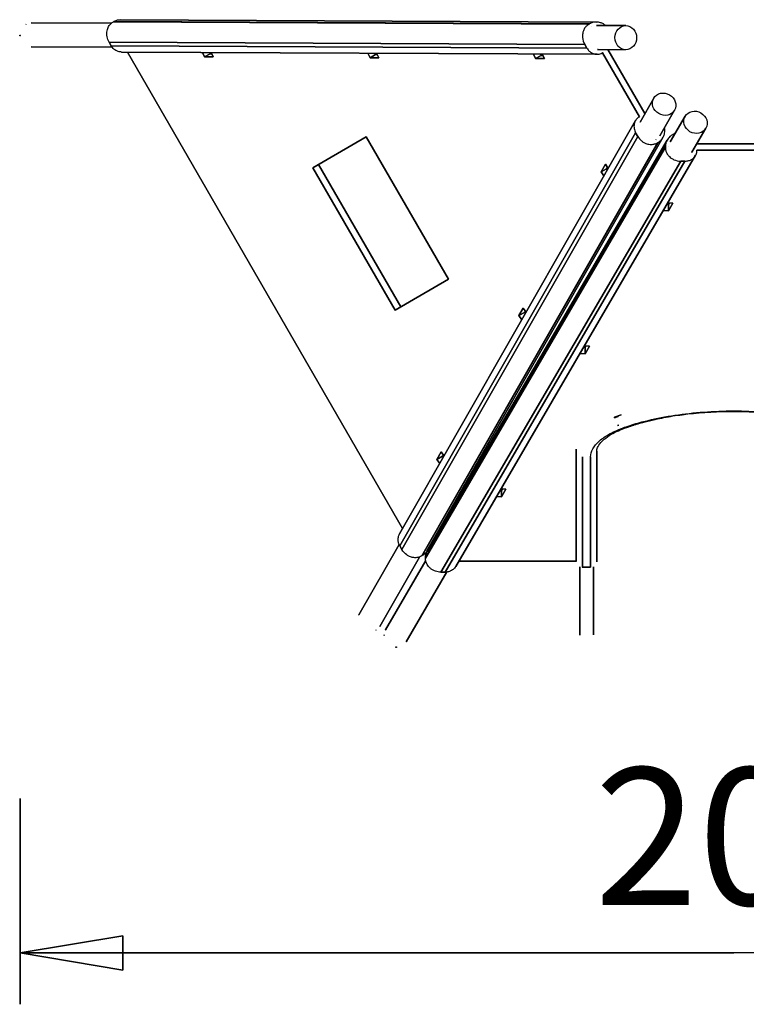
# Model space of a CAD drawing. Units: inches. Extents: x 91 to 118.4, y 123.2 to 173.1.
# Drawn here: x 91.7 to 102.3, y 123.2 to 137.6 of the extents above; entities that cross this region are included whole.
import ezdxf

# ---------------------------------------------------------------- set-up
doc = ezdxf.new("R2010")
doc.units = ezdxf.units.IN
doc.header["$MEASUREMENT"] = 0
doc.layers.add('Ebene 1', color=7, linetype='Continuous')

# ---------------------------------------------------------------- blocks, each defined once
blk = doc.blocks.new('block 2')
at = {"layer": 'Ebene 1', "true_color": 0x662382}
h = blk.add_hatch(color=197, dxfattribs=at)
edge = h.paths.add_edge_path()
edge.add_spline(control_points=[(91.754, 137.33), (91.754, 137.333), (91.752, 137.335), (91.749, 137.335), (91.746, 137.335), (91.744, 137.333), (91.744, 137.33), (91.744, 137.327), (91.746, 137.325), (91.749, 137.325), (91.752, 137.325), (91.754, 137.327), (91.754, 137.33), (91.754, 137.33), (91.754, 137.33), (91.754, 137.33)], knot_values=[0, 0, 0, 0, 1, 1, 1, 2, 2, 2, 3, 3, 3, 4, 4, 4, 5, 5, 5, 5], degree=3, periodic=1)
h = blk.add_hatch(color=197, dxfattribs=at)
edge = h.paths.add_edge_path()
edge.add_spline(control_points=[(97.238, 128.418), (97.238, 128.421), (97.236, 128.423), (97.233, 128.423), (97.23, 128.423), (97.228, 128.421), (97.228, 128.418), (97.228, 128.415), (97.23, 128.413), (97.233, 128.413), (97.236, 128.413), (97.238, 128.415), (97.238, 128.418), (97.238, 128.418), (97.238, 128.418), (97.238, 128.418)], knot_values=[0, 0, 0, 0, 1, 1, 1, 2, 2, 2, 3, 3, 3, 4, 4, 4, 5, 5, 5, 5], degree=3, periodic=1)
at = {"layer": 'Ebene 1', "color": 179, "lineweight": 25, "true_color": 0x1c1c1b}
for points, knots in [([(91.839, 137.496), (91.839, 137.496), (91.833, 137.492), (91.833, 137.492), (91.833, 137.492), (91.839, 137.496), (91.839, 137.496)], [0, 0, 0, 0, 1, 1, 1, 2, 2, 2, 2]), ([(91.913, 137.516), (91.913, 137.516), (91.91, 137.516), (91.91, 137.516), (91.91, 137.516), (91.913, 137.516), (91.913, 137.516)], [0, 0, 0, 0, 1, 1, 1, 2, 2, 2, 2]), ([(93.081, 137.51), (93.081, 137.51), (91.913, 137.516), (91.913, 137.516), (91.913, 137.516), (93.081, 137.51), (93.081, 137.51)], [0, 0, 0, 0, 1, 1, 1, 2, 2, 2, 2]), ([(93.047, 137.235), (93.033, 137.259), (93.023, 137.286), (93.018, 137.313), (93.015, 137.327), (93.014, 137.342), (93.014, 137.357), (93.014, 137.372), (93.015, 137.386), (93.018, 137.401), (93.021, 137.412), (93.024, 137.422), (93.028, 137.432), (93.031, 137.443), (93.036, 137.452), (93.041, 137.462), (93.047, 137.471), (93.053, 137.479), (93.059, 137.487), (93.063, 137.493), (93.068, 137.498), (93.073, 137.502), (93.084, 137.514), (93.097, 137.523), (93.11, 137.531)], [0, 0, 0, 0, 1, 1, 1, 2, 2, 2, 3, 3, 3, 4, 4, 4, 5, 5, 5, 6, 6, 6, 7, 7, 7, 8, 8, 8, 8]), ([(93.11, 137.531), (93.11, 137.531), (93.119, 137.536), (93.119, 137.536), (93.119, 137.536), (93.11, 137.531), (93.11, 137.531)], [0, 0, 0, 0, 1, 1, 1, 2, 2, 2, 2]), ([(93.11, 137.531), (93.11, 137.531), (100.044, 137.498), (100.044, 137.498), (100.044, 137.498), (93.11, 137.531), (93.11, 137.531)], [0, 0, 0, 0, 1, 1, 1, 2, 2, 2, 2]), ([(93.119, 137.536), (93.129, 137.542), (93.141, 137.547), (93.153, 137.551), (93.159, 137.553), (93.166, 137.555), (93.172, 137.557), (93.179, 137.558), (93.186, 137.559), (93.192, 137.56), (93.2, 137.561), (93.207, 137.561), (93.214, 137.561)], [0, 0, 0, 0, 1, 1, 1, 2, 2, 2, 3, 3, 3, 4, 4, 4, 4]), ([(100.052, 137.502), (100.052, 137.502), (93.119, 137.536), (93.119, 137.536), (93.119, 137.536), (100.052, 137.502), (100.052, 137.502)], [0, 0, 0, 0, 1, 1, 1, 2, 2, 2, 2]), ([(100.148, 137.527), (100.148, 137.527), (93.212, 137.561), (93.212, 137.561), (93.212, 137.561), (100.148, 137.527), (100.148, 137.527)], [0, 0, 0, 0, 1, 1, 1, 2, 2, 2, 2]), ([(100.044, 137.498), (100.033, 137.492), (100.023, 137.484), (100.014, 137.476), (100.009, 137.471), (100.004, 137.467), (99.999, 137.462), (99.995, 137.457), (99.991, 137.451), (99.986, 137.446), (99.976, 137.432), (99.968, 137.416), (99.961, 137.399), (99.959, 137.392), (99.956, 137.385), (99.955, 137.378), (99.952, 137.367), (99.95, 137.357), (99.949, 137.345), (99.947, 137.331), (99.947, 137.316), (99.948, 137.301), (99.951, 137.266), (99.963, 137.232), (99.98, 137.201)], [0, 0, 0, 0, 1, 1, 1, 2, 2, 2, 3, 3, 3, 4, 4, 4, 5, 5, 5, 6, 6, 6, 7, 7, 7, 8, 8, 8, 8]), ([(100.052, 137.502), (100.052, 137.502), (100.044, 137.498), (100.044, 137.498), (100.044, 137.498), (100.052, 137.502), (100.052, 137.502)], [0, 0, 0, 0, 1, 1, 1, 2, 2, 2, 2]), ([(100.286, 137.475), (100.275, 137.484), (100.264, 137.492), (100.252, 137.499), (100.239, 137.506), (100.225, 137.512), (100.211, 137.517), (100.201, 137.52), (100.19, 137.523), (100.179, 137.525), (100.169, 137.527), (100.158, 137.527), (100.147, 137.527), (100.137, 137.527), (100.126, 137.527), (100.116, 137.525), (100.109, 137.524), (100.103, 137.523), (100.096, 137.521), (100.081, 137.517), (100.066, 137.51), (100.052, 137.502)], [0, 0, 0, 0, 1, 1, 1, 2, 2, 2, 3, 3, 3, 4, 4, 4, 5, 5, 5, 6, 6, 6, 7, 7, 7, 7]), ([(100.074, 137.456), (100.074, 137.456), (100.076, 137.457), (100.076, 137.457), (100.076, 137.457), (100.074, 137.456), (100.074, 137.456)], [0, 0, 0, 0, 1, 1, 1, 2, 2, 2, 2]), ([(100.579, 137.474), (100.579, 137.474), (100.15, 137.476), (100.15, 137.476), (100.15, 137.476), (100.579, 137.474), (100.579, 137.474)], [0, 0, 0, 0, 1, 1, 1, 2, 2, 2, 2]), ([(100.577, 137.124), (100.665, 137.124), (100.736, 137.202), (100.736, 137.298), (100.737, 137.395), (100.666, 137.473), (100.579, 137.474), (100.491, 137.474), (100.42, 137.396), (100.42, 137.3), (100.419, 137.203), (100.49, 137.125), (100.577, 137.124), (100.577, 137.124), (100.577, 137.124), (100.577, 137.124)], [0, 0, 0, 0, 1, 1, 1, 2, 2, 2, 3, 3, 3, 4, 4, 4, 5, 5, 5, 5]), ([(91.754, 137.33), (91.754, 137.333), (91.752, 137.335), (91.749, 137.335), (91.746, 137.335), (91.744, 137.333), (91.744, 137.33), (91.744, 137.327), (91.746, 137.325), (91.749, 137.325), (91.752, 137.325), (91.754, 137.327), (91.754, 137.33), (91.754, 137.33), (91.754, 137.33), (91.754, 137.33)], [0, 0, 0, 0, 1, 1, 1, 2, 2, 2, 3, 3, 3, 4, 4, 4, 5, 5, 5, 5]), ([(91.911, 137.166), (91.911, 137.166), (93.091, 137.16), (93.091, 137.16), (93.091, 137.16), (91.911, 137.166), (91.911, 137.166)], [0, 0, 0, 0, 1, 1, 1, 2, 2, 2, 2]), ([(93.077, 137.181), (93.077, 137.181), (93.047, 137.235), (93.047, 137.235), (93.047, 137.235), (93.077, 137.181), (93.077, 137.181)], [0, 0, 0, 0, 1, 1, 1, 2, 2, 2, 2]), ([(99.98, 137.201), (99.98, 137.201), (93.047, 137.235), (93.047, 137.235), (93.047, 137.235), (99.98, 137.201), (99.98, 137.201)], [0, 0, 0, 0, 1, 1, 1, 2, 2, 2, 2]), ([(93.077, 137.181), (93.077, 137.181), (100.011, 137.148), (100.011, 137.148), (100.011, 137.148), (93.077, 137.181), (93.077, 137.181)], [0, 0, 0, 0, 1, 1, 1, 2, 2, 2, 2]), ([(93.227, 137.09), (93.221, 137.09), (93.216, 137.091), (93.211, 137.091), (93.199, 137.092), (93.188, 137.095), (93.178, 137.098), (93.172, 137.1), (93.167, 137.102), (93.162, 137.105), (93.151, 137.109), (93.141, 137.115), (93.132, 137.122), (93.127, 137.125), (93.123, 137.128), (93.118, 137.132), (93.102, 137.146), (93.088, 137.163), (93.077, 137.181)], [0, 0, 0, 0, 1, 1, 1, 2, 2, 2, 3, 3, 3, 4, 4, 4, 5, 5, 5, 6, 6, 6, 6]), ([(99.98, 137.201), (99.98, 137.201), (100.011, 137.148), (100.011, 137.148), (100.011, 137.148), (99.98, 137.201), (99.98, 137.201)], [0, 0, 0, 0, 1, 1, 1, 2, 2, 2, 2]), ([(93.227, 137.09), (93.227, 137.09), (100.162, 137.057), (100.162, 137.057), (100.162, 137.057), (93.227, 137.09), (93.227, 137.09)], [0, 0, 0, 0, 1, 1, 1, 2, 2, 2, 2]), ([(93.317, 137.09), (93.317, 137.09), (97.326, 130.146), (97.326, 130.146), (97.326, 130.146), (93.317, 137.09), (93.317, 137.09)], [0, 0, 0, 0, 1, 1, 1, 2, 2, 2, 2]), ([(94.407, 137.085), (94.407, 137.085), (94.438, 137.018), (94.438, 137.018), (94.438, 137.018), (94.407, 137.085), (94.407, 137.085)], [0, 0, 0, 0, 1, 1, 1, 2, 2, 2, 2]), ([(94.519, 137.065), (94.519, 137.065), (94.438, 137.018), (94.438, 137.018), (94.438, 137.018), (94.519, 137.065), (94.519, 137.065)], [0, 0, 0, 0, 1, 1, 1, 2, 2, 2, 2]), ([(94.519, 137.065), (94.519, 137.065), (94.509, 137.084), (94.509, 137.084), (94.509, 137.084), (94.519, 137.065), (94.519, 137.065)], [0, 0, 0, 0, 1, 1, 1, 2, 2, 2, 2]), ([(94.543, 137.064), (94.543, 137.064), (94.519, 137.065), (94.519, 137.065), (94.519, 137.065), (94.543, 137.064), (94.543, 137.064)], [0, 0, 0, 0, 1, 1, 1, 2, 2, 2, 2]), ([(94.566, 137.018), (94.566, 137.018), (94.534, 137.084), (94.534, 137.084), (94.534, 137.084), (94.566, 137.018), (94.566, 137.018)], [0, 0, 0, 0, 1, 1, 1, 2, 2, 2, 2]), ([(96.852, 137.007), (96.852, 137.007), (96.82, 137.073), (96.82, 137.073), (96.82, 137.073), (96.852, 137.007), (96.852, 137.007)], [0, 0, 0, 0, 1, 1, 1, 2, 2, 2, 2]), ([(96.932, 137.053), (96.932, 137.053), (96.852, 137.007), (96.852, 137.007), (96.852, 137.007), (96.932, 137.053), (96.932, 137.053)], [0, 0, 0, 0, 1, 1, 1, 2, 2, 2, 2]), ([(96.922, 137.073), (96.922, 137.073), (96.932, 137.053), (96.932, 137.053), (96.932, 137.053), (96.922, 137.073), (96.922, 137.073)], [0, 0, 0, 0, 1, 1, 1, 2, 2, 2, 2]), ([(96.956, 137.053), (96.956, 137.053), (96.932, 137.053), (96.932, 137.053), (96.932, 137.053), (96.956, 137.053), (96.956, 137.053)], [0, 0, 0, 0, 1, 1, 1, 2, 2, 2, 2]), ([(96.979, 137.006), (96.979, 137.006), (96.947, 137.072), (96.947, 137.072), (96.947, 137.072), (96.979, 137.006), (96.979, 137.006)], [0, 0, 0, 0, 1, 1, 1, 2, 2, 2, 2]), ([(99.265, 136.995), (99.265, 136.995), (99.233, 137.061), (99.233, 137.061), (99.233, 137.061), (99.265, 136.995), (99.265, 136.995)], [0, 0, 0, 0, 1, 1, 1, 2, 2, 2, 2]), ([(99.345, 137.041), (99.345, 137.041), (99.265, 136.995), (99.265, 136.995), (99.265, 136.995), (99.345, 137.041), (99.345, 137.041)], [0, 0, 0, 0, 1, 1, 1, 2, 2, 2, 2]), ([(99.336, 137.061), (99.336, 137.061), (99.345, 137.041), (99.345, 137.041), (99.345, 137.041), (99.336, 137.061), (99.336, 137.061)], [0, 0, 0, 0, 1, 1, 1, 2, 2, 2, 2]), ([(99.345, 137.041), (99.345, 137.041), (99.369, 137.041), (99.369, 137.041), (99.369, 137.041), (99.345, 137.041), (99.345, 137.041)], [0, 0, 0, 0, 1, 1, 1, 2, 2, 2, 2]), ([(99.36, 137.061), (99.36, 137.061), (99.392, 136.994), (99.392, 136.994), (99.392, 136.994), (99.36, 137.061), (99.36, 137.061)], [0, 0, 0, 0, 1, 1, 1, 2, 2, 2, 2]), ([(100.011, 137.148), (100.016, 137.139), (100.022, 137.13), (100.029, 137.122), (100.04, 137.109), (100.052, 137.098), (100.065, 137.088), (100.07, 137.085), (100.075, 137.082), (100.08, 137.079), (100.09, 137.073), (100.1, 137.069), (100.111, 137.065), (100.117, 137.063), (100.122, 137.062), (100.128, 137.061), (100.139, 137.058), (100.15, 137.057), (100.161, 137.057), (100.166, 137.057), (100.172, 137.057), (100.177, 137.058), (100.197, 137.06), (100.217, 137.066), (100.234, 137.076)], [0, 0, 0, 0, 1, 1, 1, 2, 2, 2, 3, 3, 3, 4, 4, 4, 5, 5, 5, 6, 6, 6, 7, 7, 7, 8, 8, 8, 8]), ([(100.177, 137.126), (100.177, 137.126), (100.167, 137.126), (100.167, 137.126), (100.167, 137.126), (100.177, 137.126), (100.177, 137.126)], [0, 0, 0, 0, 1, 1, 1, 2, 2, 2, 2]), ([(100.177, 137.126), (100.177, 137.126), (100.577, 137.124), (100.577, 137.124), (100.577, 137.124), (100.177, 137.126), (100.177, 137.126)], [0, 0, 0, 0, 1, 1, 1, 2, 2, 2, 2]), ([(100.238, 137.079), (100.238, 137.079), (100.234, 137.076), (100.234, 137.076), (100.234, 137.076), (100.238, 137.079), (100.238, 137.079)], [0, 0, 0, 0, 1, 1, 1, 2, 2, 2, 2]), ([(100.777, 136.145), (100.777, 136.145), (100.238, 137.079), (100.238, 137.079), (100.238, 137.079), (100.777, 136.145), (100.777, 136.145)], [0, 0, 0, 0, 1, 1, 1, 2, 2, 2, 2]), ([(100.318, 137.125), (100.318, 137.125), (100.857, 136.192), (100.857, 136.192), (100.857, 136.192), (100.318, 137.125), (100.318, 137.125)], [0, 0, 0, 0, 1, 1, 1, 2, 2, 2, 2]), ([(100.319, 137.125), (100.319, 137.125), (100.318, 137.125), (100.318, 137.125), (100.318, 137.125), (100.319, 137.125), (100.319, 137.125)], [0, 0, 0, 0, 1, 1, 1, 2, 2, 2, 2]), ([(94.438, 137.018), (94.438, 137.018), (94.566, 137.018), (94.566, 137.018), (94.566, 137.018), (94.438, 137.018), (94.438, 137.018)], [0, 0, 0, 0, 1, 1, 1, 2, 2, 2, 2]), ([(96.852, 137.007), (96.852, 137.007), (96.979, 137.006), (96.979, 137.006), (96.979, 137.006), (96.852, 137.007), (96.852, 137.007)], [0, 0, 0, 0, 1, 1, 1, 2, 2, 2, 2]), ([(99.392, 136.994), (99.392, 136.994), (99.265, 136.995), (99.265, 136.995), (99.265, 136.995), (99.392, 136.994), (99.392, 136.994)], [0, 0, 0, 0, 1, 1, 1, 2, 2, 2, 2]), ([(101.29, 136.243), (101.333, 136.319), (101.3, 136.419), (101.216, 136.467), (101.132, 136.515), (101.029, 136.492), (100.986, 136.416), (100.943, 136.34), (100.975, 136.24), (101.059, 136.192), (101.143, 136.144), (101.246, 136.167), (101.29, 136.243), (101.29, 136.243), (101.29, 136.243), (101.29, 136.243)], [0, 0, 0, 0, 1, 1, 1, 2, 2, 2, 3, 3, 3, 4, 4, 4, 5, 5, 5, 5]), ([(100.986, 136.416), (100.986, 136.416), (100.787, 136.068), (100.787, 136.068), (100.787, 136.068), (100.986, 136.416), (100.986, 136.416)], [0, 0, 0, 0, 1, 1, 1, 2, 2, 2, 2]), ([(100.857, 136.192), (100.857, 136.192), (100.858, 136.192), (100.858, 136.192), (100.858, 136.192), (100.857, 136.192), (100.857, 136.192)], [0, 0, 0, 0, 1, 1, 1, 2, 2, 2, 2]), ([(101.077, 135.87), (101.077, 135.87), (101.29, 136.243), (101.29, 136.243), (101.29, 136.243), (101.077, 135.87), (101.077, 135.87)], [0, 0, 0, 0, 1, 1, 1, 2, 2, 2, 2]), ([(101.746, 135.978), (101.79, 136.053), (101.758, 136.154), (101.675, 136.202), (101.591, 136.251), (101.488, 136.229), (101.444, 136.154), (101.4, 136.078), (101.432, 135.978), (101.515, 135.929), (101.598, 135.88), (101.702, 135.902), (101.746, 135.978), (101.746, 135.978), (101.746, 135.978), (101.746, 135.978)], [0, 0, 0, 0, 1, 1, 1, 2, 2, 2, 3, 3, 3, 4, 4, 4, 5, 5, 5, 5]), ([(100.72, 136.09), (100.72, 136.09), (97.281, 130.067), (97.281, 130.067), (97.281, 130.067), (100.72, 136.09), (100.72, 136.09)], [0, 0, 0, 0, 1, 1, 1, 2, 2, 2, 2]), ([(100.773, 136.143), (100.764, 136.138), (100.756, 136.133), (100.749, 136.126), (100.737, 136.116), (100.727, 136.103), (100.719, 136.089), (100.717, 136.085), (100.714, 136.08), (100.712, 136.075), (100.707, 136.064), (100.704, 136.053), (100.702, 136.042), (100.7, 136.037), (100.7, 136.031), (100.699, 136.025), (100.698, 136.014), (100.698, 136.003), (100.699, 135.991), (100.699, 135.986), (100.7, 135.98), (100.701, 135.974), (100.705, 135.953), (100.713, 135.933), (100.723, 135.914)], [0, 0, 0, 0, 1, 1, 1, 2, 2, 2, 3, 3, 3, 4, 4, 4, 5, 5, 5, 6, 6, 6, 7, 7, 7, 8, 8, 8, 8]), ([(100.773, 136.143), (100.773, 136.143), (100.777, 136.145), (100.777, 136.145), (100.777, 136.145), (100.773, 136.143), (100.773, 136.143)], [0, 0, 0, 0, 1, 1, 1, 2, 2, 2, 2]), ([(101.444, 136.154), (101.444, 136.154), (101.227, 135.783), (101.227, 135.783), (101.227, 135.783), (101.444, 136.154), (101.444, 136.154)], [0, 0, 0, 0, 1, 1, 1, 2, 2, 2, 2]), ([(100.723, 135.914), (100.723, 135.914), (97.286, 129.892), (97.286, 129.892), (97.286, 129.892), (100.723, 135.914), (100.723, 135.914)], [0, 0, 0, 0, 1, 1, 1, 2, 2, 2, 2]), ([(100.723, 135.914), (100.723, 135.914), (100.754, 135.861), (100.754, 135.861), (100.754, 135.861), (100.723, 135.914), (100.723, 135.914)], [0, 0, 0, 0, 1, 1, 1, 2, 2, 2, 2]), ([(101.051, 135.772), (101.062, 135.779), (101.072, 135.786), (101.082, 135.795), (101.087, 135.799), (101.091, 135.804), (101.096, 135.809), (101.1, 135.814), (101.105, 135.819), (101.109, 135.825), (101.119, 135.839), (101.128, 135.855), (101.134, 135.871), (101.136, 135.878), (101.139, 135.885), (101.141, 135.892), (101.143, 135.903), (101.145, 135.914), (101.147, 135.925), (101.148, 135.939), (101.148, 135.954), (101.147, 135.969), (101.146, 135.976), (101.145, 135.982), (101.144, 135.989)], [0, 0, 0, 0, 1, 1, 1, 2, 2, 2, 3, 3, 3, 4, 4, 4, 5, 5, 5, 6, 6, 6, 7, 7, 7, 8, 8, 8, 8]), ([(101.296, 135.901), (101.283, 135.896), (101.27, 135.89), (101.258, 135.883), (101.246, 135.876), (101.233, 135.867), (101.223, 135.857), (101.214, 135.85), (101.207, 135.842), (101.2, 135.833), (101.193, 135.825), (101.187, 135.816), (101.181, 135.807), (101.176, 135.798), (101.172, 135.788), (101.168, 135.779), (101.165, 135.772), (101.163, 135.766), (101.162, 135.759), (101.158, 135.744), (101.156, 135.728), (101.156, 135.712)], [0, 0, 0, 0, 1, 1, 1, 2, 2, 2, 3, 3, 3, 4, 4, 4, 5, 5, 5, 6, 6, 6, 7, 7, 7, 7]), ([(101.544, 135.632), (101.544, 135.632), (101.746, 135.978), (101.746, 135.978), (101.746, 135.978), (101.544, 135.632), (101.544, 135.632)], [0, 0, 0, 0, 1, 1, 1, 2, 2, 2, 2]), ([(96.019, 135.404), (96.019, 135.404), (96.797, 135.854), (96.797, 135.854), (96.797, 135.854), (96.019, 135.404), (96.019, 135.404)], [0, 0, 0, 0, 1, 1, 1, 2, 2, 2, 2]), ([(96.797, 135.854), (96.797, 135.854), (97.995, 133.778), (97.995, 133.778), (97.995, 133.778), (96.797, 135.854), (96.797, 135.854)], [0, 0, 0, 0, 1, 1, 1, 2, 2, 2, 2]), ([(97.316, 129.839), (97.316, 129.839), (100.754, 135.861), (100.754, 135.861), (100.754, 135.861), (97.316, 129.839), (97.316, 129.839)], [0, 0, 0, 0, 1, 1, 1, 2, 2, 2, 2]), ([(101.043, 135.768), (101.043, 135.768), (97.605, 129.746), (97.605, 129.746), (97.605, 129.746), (101.043, 135.768), (101.043, 135.768)], [0, 0, 0, 0, 1, 1, 1, 2, 2, 2, 2]), ([(97.613, 129.751), (97.613, 129.751), (101.051, 135.772), (101.051, 135.772), (101.051, 135.772), (97.613, 129.751), (97.613, 129.751)], [0, 0, 0, 0, 1, 1, 1, 2, 2, 2, 2]), ([(97.681, 129.819), (97.681, 129.819), (101.12, 135.843), (101.12, 135.843), (101.12, 135.843), (97.681, 129.819), (97.681, 129.819)], [0, 0, 0, 0, 1, 1, 1, 2, 2, 2, 2]), ([(101.182, 135.807), (101.182, 135.807), (97.685, 129.817), (97.685, 129.817), (97.685, 129.817), (101.182, 135.807), (101.182, 135.807)], [0, 0, 0, 0, 1, 1, 1, 2, 2, 2, 2]), ([(100.754, 135.861), (100.768, 135.837), (100.786, 135.815), (100.807, 135.797), (100.819, 135.787), (100.831, 135.779), (100.843, 135.771), (100.856, 135.764), (100.87, 135.758), (100.884, 135.753), (100.894, 135.75), (100.905, 135.747), (100.916, 135.745), (100.927, 135.744), (100.937, 135.743), (100.948, 135.743), (100.959, 135.743), (100.969, 135.744), (100.979, 135.745), (100.986, 135.746), (100.993, 135.748), (100.999, 135.75), (101.014, 135.754), (101.029, 135.76), (101.043, 135.768)], [0, 0, 0, 0, 1, 1, 1, 2, 2, 2, 3, 3, 3, 4, 4, 4, 5, 5, 5, 6, 6, 6, 7, 7, 7, 8, 8, 8, 8]), ([(101.021, 135.814), (101.021, 135.814), (101.015, 135.811), (101.015, 135.811), (101.015, 135.811), (101.021, 135.814), (101.021, 135.814)], [0, 0, 0, 0, 1, 1, 1, 2, 2, 2, 2]), ([(101.051, 135.772), (101.051, 135.772), (101.043, 135.768), (101.043, 135.768), (101.043, 135.768), (101.051, 135.772), (101.051, 135.772)], [0, 0, 0, 0, 1, 1, 1, 2, 2, 2, 2]), ([(101.077, 135.87), (101.077, 135.87), (101.075, 135.868), (101.075, 135.868), (101.075, 135.868), (101.077, 135.87), (101.077, 135.87)], [0, 0, 0, 0, 1, 1, 1, 2, 2, 2, 2]), ([(101.616, 135.755), (101.616, 135.755), (101.616, 135.754), (101.616, 135.754), (101.616, 135.754), (101.616, 135.755), (101.616, 135.755)], [0, 0, 0, 0, 1, 1, 1, 2, 2, 2, 2]), ([(101.616, 135.754), (101.616, 135.754), (102.693, 135.754), (102.693, 135.754), (102.693, 135.754), (101.616, 135.754), (101.616, 135.754)], [0, 0, 0, 0, 1, 1, 1, 2, 2, 2, 2]), ([(101.156, 135.712), (101.156, 135.712), (97.66, 129.724), (97.66, 129.724), (97.66, 129.724), (101.156, 135.712), (101.156, 135.712)], [0, 0, 0, 0, 1, 1, 1, 2, 2, 2, 2]), ([(97.66, 129.715), (97.66, 129.715), (101.156, 135.703), (101.156, 135.703), (101.156, 135.703), (97.66, 129.715), (97.66, 129.715)], [0, 0, 0, 0, 1, 1, 1, 2, 2, 2, 2]), ([(101.156, 135.712), (101.156, 135.712), (101.156, 135.703), (101.156, 135.703), (101.156, 135.703), (101.156, 135.712), (101.156, 135.712)], [0, 0, 0, 0, 1, 1, 1, 2, 2, 2, 2]), ([(101.156, 135.703), (101.156, 135.69), (101.157, 135.678), (101.159, 135.665), (101.161, 135.659), (101.162, 135.652), (101.165, 135.646), (101.167, 135.639), (101.169, 135.633), (101.172, 135.627), (101.179, 135.611), (101.188, 135.596), (101.2, 135.582), (101.204, 135.576), (101.209, 135.571), (101.214, 135.565), (101.222, 135.558), (101.231, 135.55), (101.24, 135.544), (101.252, 135.535), (101.265, 135.528), (101.278, 135.521), (101.31, 135.507), (101.345, 135.499), (101.381, 135.499)], [0, 0, 0, 0, 1, 1, 1, 2, 2, 2, 3, 3, 3, 4, 4, 4, 5, 5, 5, 6, 6, 6, 7, 7, 7, 8, 8, 8, 8]), ([(101.207, 135.707), (101.207, 135.707), (101.207, 135.71), (101.207, 135.71), (101.207, 135.71), (101.207, 135.707), (101.207, 135.707)], [0, 0, 0, 0, 1, 1, 1, 2, 2, 2, 2]), ([(101.442, 135.499), (101.452, 135.499), (101.463, 135.5), (101.473, 135.502), (101.49, 135.504), (101.506, 135.509), (101.521, 135.516), (101.526, 135.519), (101.531, 135.521), (101.536, 135.524), (101.546, 135.53), (101.555, 135.537), (101.564, 135.544), (101.568, 135.548), (101.572, 135.552), (101.576, 135.556), (101.584, 135.565), (101.59, 135.574), (101.596, 135.583), (101.598, 135.588), (101.601, 135.593), (101.603, 135.598), (101.611, 135.616), (101.616, 135.636), (101.616, 135.657)], [0, 0, 0, 0, 1, 1, 1, 2, 2, 2, 3, 3, 3, 4, 4, 4, 5, 5, 5, 6, 6, 6, 7, 7, 7, 8, 8, 8, 8]), ([(101.544, 135.632), (101.544, 135.632), (101.539, 135.624), (101.539, 135.624), (101.539, 135.624), (101.544, 135.632), (101.544, 135.632)], [0, 0, 0, 0, 1, 1, 1, 2, 2, 2, 2]), ([(102.693, 135.661), (102.693, 135.661), (101.616, 135.661), (101.616, 135.661), (101.616, 135.661), (102.693, 135.661), (102.693, 135.661)], [0, 0, 0, 0, 1, 1, 1, 2, 2, 2, 2]), ([(101.616, 135.661), (101.616, 135.661), (101.616, 135.657), (101.616, 135.657), (101.616, 135.657), (101.616, 135.661), (101.616, 135.661)], [0, 0, 0, 0, 1, 1, 1, 2, 2, 2, 2]), ([(96.099, 135.451), (96.099, 135.451), (97.298, 133.375), (97.298, 133.375), (97.298, 133.375), (96.099, 135.451), (96.099, 135.451)], [0, 0, 0, 0, 1, 1, 1, 2, 2, 2, 2]), ([(101.381, 135.499), (101.381, 135.499), (97.885, 129.511), (97.885, 129.511), (97.885, 129.511), (101.381, 135.499), (101.381, 135.499)], [0, 0, 0, 0, 1, 1, 1, 2, 2, 2, 2]), ([(97.946, 129.511), (97.946, 129.511), (101.442, 135.499), (101.442, 135.499), (101.442, 135.499), (97.946, 129.511), (97.946, 129.511)], [0, 0, 0, 0, 1, 1, 1, 2, 2, 2, 2]), ([(98.1, 129.595), (98.1, 129.595), (101.596, 135.585), (101.596, 135.585), (101.596, 135.585), (98.1, 129.595), (98.1, 129.595)], [0, 0, 0, 0, 1, 1, 1, 2, 2, 2, 2]), ([(100.218, 135.344), (100.218, 135.344), (100.281, 135.454), (100.281, 135.454), (100.281, 135.454), (100.218, 135.344), (100.218, 135.344)], [0, 0, 0, 0, 1, 1, 1, 2, 2, 2, 2]), ([(100.281, 135.454), (100.281, 135.454), (100.322, 135.394), (100.322, 135.394), (100.322, 135.394), (100.281, 135.454), (100.281, 135.454)], [0, 0, 0, 0, 1, 1, 1, 2, 2, 2, 2]), ([(101.381, 135.499), (101.381, 135.499), (101.442, 135.499), (101.442, 135.499), (101.442, 135.499), (101.381, 135.499), (101.381, 135.499)], [0, 0, 0, 0, 1, 1, 1, 2, 2, 2, 2]), ([(97.217, 133.329), (97.217, 133.329), (96.019, 135.404), (96.019, 135.404), (96.019, 135.404), (97.217, 133.329), (97.217, 133.329)], [0, 0, 0, 0, 1, 1, 1, 2, 2, 2, 2]), ([(100.298, 135.39), (100.298, 135.39), (100.218, 135.344), (100.218, 135.344), (100.218, 135.344), (100.298, 135.39), (100.298, 135.39)], [0, 0, 0, 0, 1, 1, 1, 2, 2, 2, 2]), ([(100.26, 135.284), (100.26, 135.284), (100.218, 135.344), (100.218, 135.344), (100.218, 135.344), (100.26, 135.284), (100.26, 135.284)], [0, 0, 0, 0, 1, 1, 1, 2, 2, 2, 2]), ([(100.31, 135.412), (100.31, 135.412), (100.298, 135.39), (100.298, 135.39), (100.298, 135.39), (100.31, 135.412), (100.31, 135.412)], [0, 0, 0, 0, 1, 1, 1, 2, 2, 2, 2]), ([(100.298, 135.39), (100.298, 135.39), (100.31, 135.373), (100.31, 135.373), (100.31, 135.373), (100.298, 135.39), (100.298, 135.39)], [0, 0, 0, 0, 1, 1, 1, 2, 2, 2, 2]), ([(101.18, 134.871), (101.18, 134.871), (101.201, 134.869), (101.201, 134.869), (101.201, 134.869), (101.18, 134.871), (101.18, 134.871)], [0, 0, 0, 0, 1, 1, 1, 2, 2, 2, 2]), ([(101.192, 134.892), (101.192, 134.892), (101.265, 134.886), (101.265, 134.886), (101.265, 134.886), (101.192, 134.892), (101.192, 134.892)], [0, 0, 0, 0, 1, 1, 1, 2, 2, 2, 2]), ([(101.201, 134.869), (101.201, 134.869), (101.214, 134.89), (101.214, 134.89), (101.214, 134.89), (101.201, 134.869), (101.201, 134.869)], [0, 0, 0, 0, 1, 1, 1, 2, 2, 2, 2]), ([(101.265, 134.886), (101.265, 134.886), (101.201, 134.776), (101.201, 134.776), (101.201, 134.776), (101.265, 134.886), (101.265, 134.886)], [0, 0, 0, 0, 1, 1, 1, 2, 2, 2, 2]), ([(101.201, 134.776), (101.201, 134.776), (101.128, 134.782), (101.128, 134.782), (101.128, 134.782), (101.201, 134.776), (101.201, 134.776)], [0, 0, 0, 0, 1, 1, 1, 2, 2, 2, 2]), ([(101.201, 134.869), (101.201, 134.869), (101.201, 134.776), (101.201, 134.776), (101.201, 134.776), (101.201, 134.869), (101.201, 134.869)], [0, 0, 0, 0, 1, 1, 1, 2, 2, 2, 2]), ([(97.995, 133.778), (97.995, 133.778), (97.217, 133.329), (97.217, 133.329), (97.217, 133.329), (97.995, 133.778), (97.995, 133.778)], [0, 0, 0, 0, 1, 1, 1, 2, 2, 2, 2]), ([(99.021, 133.249), (99.021, 133.249), (99.084, 133.359), (99.084, 133.359), (99.084, 133.359), (99.021, 133.249), (99.021, 133.249)], [0, 0, 0, 0, 1, 1, 1, 2, 2, 2, 2]), ([(99.101, 133.295), (99.101, 133.295), (99.021, 133.249), (99.021, 133.249), (99.021, 133.249), (99.101, 133.295), (99.101, 133.295)], [0, 0, 0, 0, 1, 1, 1, 2, 2, 2, 2]), ([(99.084, 133.359), (99.084, 133.359), (99.126, 133.298), (99.126, 133.298), (99.126, 133.298), (99.084, 133.359), (99.084, 133.359)], [0, 0, 0, 0, 1, 1, 1, 2, 2, 2, 2]), ([(99.114, 133.316), (99.114, 133.316), (99.101, 133.295), (99.101, 133.295), (99.101, 133.295), (99.114, 133.316), (99.114, 133.316)], [0, 0, 0, 0, 1, 1, 1, 2, 2, 2, 2]), ([(99.101, 133.295), (99.101, 133.295), (99.114, 133.277), (99.114, 133.277), (99.114, 133.277), (99.101, 133.295), (99.101, 133.295)], [0, 0, 0, 0, 1, 1, 1, 2, 2, 2, 2]), ([(99.063, 133.188), (99.063, 133.188), (99.021, 133.249), (99.021, 133.249), (99.021, 133.249), (99.063, 133.188), (99.063, 133.188)], [0, 0, 0, 0, 1, 1, 1, 2, 2, 2, 2]), ([(99.963, 132.787), (99.963, 132.787), (99.985, 132.785), (99.985, 132.785), (99.985, 132.785), (99.963, 132.787), (99.963, 132.787)], [0, 0, 0, 0, 1, 1, 1, 2, 2, 2, 2]), ([(100.049, 132.802), (100.049, 132.802), (99.976, 132.808), (99.976, 132.808), (99.976, 132.808), (100.049, 132.802), (100.049, 132.802)], [0, 0, 0, 0, 1, 1, 1, 2, 2, 2, 2]), ([(99.997, 132.806), (99.997, 132.806), (99.985, 132.785), (99.985, 132.785), (99.985, 132.785), (99.997, 132.806), (99.997, 132.806)], [0, 0, 0, 0, 1, 1, 1, 2, 2, 2, 2]), ([(99.985, 132.692), (99.985, 132.692), (100.049, 132.802), (100.049, 132.802), (100.049, 132.802), (99.985, 132.692), (99.985, 132.692)], [0, 0, 0, 0, 1, 1, 1, 2, 2, 2, 2]), ([(99.985, 132.785), (99.985, 132.785), (99.985, 132.692), (99.985, 132.692), (99.985, 132.692), (99.985, 132.785), (99.985, 132.785)], [0, 0, 0, 0, 1, 1, 1, 2, 2, 2, 2]), ([(99.985, 132.692), (99.985, 132.692), (99.911, 132.698), (99.911, 132.698), (99.911, 132.698), (99.985, 132.692), (99.985, 132.692)], [0, 0, 0, 0, 1, 1, 1, 2, 2, 2, 2]), ([(100.56, 131.621), (100.666, 131.659), (100.782, 131.693), (100.905, 131.722), (101.029, 131.752), (101.16, 131.777), (101.296, 131.798), (101.432, 131.818), (101.573, 131.834), (101.717, 131.844), (101.861, 131.854), (102.008, 131.86), (102.154, 131.86), (102.301, 131.86), (102.448, 131.854), (102.592, 131.844), (102.736, 131.834), (102.877, 131.818), (103.013, 131.798), (103.149, 131.777), (103.28, 131.752), (103.404, 131.722), (103.527, 131.693), (103.643, 131.659), (103.749, 131.621)], [0, 0, 0, 0, 1, 1, 1, 2, 2, 2, 3, 3, 3, 4, 4, 4, 5, 5, 5, 6, 6, 6, 7, 7, 7, 8, 8, 8, 8]), ([(100.415, 131.77), (100.415, 131.77), (100.512, 131.803), (100.512, 131.803), (100.512, 131.803), (100.415, 131.77), (100.415, 131.77)], [0, 0, 0, 0, 1, 1, 1, 2, 2, 2, 2]), ([(100.415, 131.761), (100.415, 131.761), (100.466, 131.779), (100.466, 131.779), (100.466, 131.779), (100.415, 131.761), (100.415, 131.761)], [0, 0, 0, 0, 1, 1, 1, 2, 2, 2, 2]), ([(100.415, 131.761), (100.415, 131.761), (100.415, 131.77), (100.415, 131.77), (100.415, 131.77), (100.415, 131.761), (100.415, 131.761)], [0, 0, 0, 0, 1, 1, 1, 2, 2, 2, 2]), ([(100.415, 131.761), (100.415, 131.761), (100.415, 131.757), (100.415, 131.757), (100.415, 131.757), (100.415, 131.761), (100.415, 131.761)], [0, 0, 0, 0, 1, 1, 1, 2, 2, 2, 2]), ([(100.59, 131.619), (100.59, 131.619), (100.59, 131.619), (100.59, 131.62), (100.59, 131.62), (100.59, 131.62), (100.59, 131.62), (100.591, 131.62), (100.591, 131.62), (100.591, 131.62), (100.591, 131.62), (100.591, 131.62), (100.591, 131.62), (100.591, 131.62), (100.591, 131.62), (100.591, 131.62), (100.592, 131.62), (100.592, 131.62), (100.592, 131.62), (100.592, 131.62), (100.592, 131.62), (100.592, 131.62), (100.593, 131.62), (100.594, 131.621), (100.594, 131.621), (100.595, 131.621), (100.595, 131.621), (100.596, 131.621), (100.596, 131.621), (100.596, 131.622), (100.597, 131.622), (100.597, 131.622), (100.598, 131.622), (100.599, 131.623), (100.601, 131.623), (100.603, 131.624), (100.605, 131.625), (100.605, 131.625), (100.606, 131.625), (100.607, 131.625), (100.609, 131.626), (100.612, 131.627), (100.614, 131.628), (100.616, 131.629), (100.618, 131.629), (100.621, 131.63), (100.625, 131.632), (100.63, 131.633), (100.634, 131.635), (100.64, 131.637), (100.645, 131.639), (100.651, 131.64), (100.657, 131.642), (100.663, 131.644), (100.668, 131.646), (100.674, 131.648), (100.68, 131.65), (100.686, 131.652), (100.692, 131.654), (100.697, 131.655), (100.703, 131.657), (100.718, 131.662), (100.733, 131.666), (100.748, 131.671), (100.763, 131.675), (100.778, 131.679), (100.793, 131.684), (100.808, 131.688), (100.824, 131.692), (100.84, 131.696), (100.894, 131.711), (100.95, 131.725), (101.008, 131.737), (101.05, 131.746), (101.092, 131.755), (101.135, 131.763), (101.178, 131.771), (101.221, 131.778), (101.266, 131.786), (101.31, 131.793), (101.355, 131.799), (101.4, 131.805), (101.617, 131.834), (101.845, 131.85), (102.075, 131.853), (102.19, 131.854), (102.305, 131.852), (102.42, 131.847), (102.534, 131.842), (102.647, 131.834), (102.758, 131.823), (102.848, 131.813), (102.936, 131.802), (103.023, 131.789), (103.281, 131.749), (103.519, 131.691), (103.719, 131.619)], [0, 0, 0, 0, 1, 1, 1, 2, 2, 2, 3, 3, 3, 4, 4, 4, 5, 5, 5, 6, 6, 6, 7, 7, 7, 8, 8, 8, 9, 9, 9, 10, 10, 10, 11, 11, 11, 12, 12, 12, 13, 13, 13, 14, 14, 14, 15, 15, 15, 16, 16, 16, 17, 17, 17, 18, 18, 18, 19, 19, 19, 20, 20, 20, 21, 21, 21, 22, 22, 22, 23, 23, 23, 24, 24, 24, 25, 25, 25, 26, 26, 26, 27, 27, 27, 28, 28, 28, 29, 29, 29, 30, 30, 30, 31, 31, 31, 32, 32, 32, 32]), ([(100.067, 131.19), (100.067, 131.23), (100.078, 131.27), (100.099, 131.309), (100.121, 131.349), (100.153, 131.387), (100.195, 131.424), (100.238, 131.461), (100.29, 131.496), (100.351, 131.529), (100.412, 131.562), (100.482, 131.593), (100.56, 131.621)], [0, 0, 0, 0, 1, 1, 1, 2, 2, 2, 3, 3, 3, 4, 4, 4, 4]), ([(100.157, 131.273), (100.157, 131.273), (100.157, 131.273), (100.157, 131.273), (100.157, 131.273), (100.157, 131.273), (100.157, 131.273), (100.157, 131.273), (100.157, 131.273), (100.157, 131.273), (100.157, 131.273), (100.157, 131.274), (100.157, 131.274), (100.157, 131.274), (100.157, 131.274), (100.157, 131.274), (100.157, 131.274), (100.157, 131.275), (100.157, 131.275), (100.157, 131.276), (100.157, 131.276), (100.157, 131.276), (100.157, 131.277), (100.157, 131.278), (100.157, 131.279), (100.157, 131.281), (100.157, 131.282), (100.157, 131.284), (100.157, 131.285), (100.157, 131.287), (100.158, 131.288), (100.158, 131.292), (100.159, 131.296), (100.159, 131.3), (100.161, 131.309), (100.164, 131.318), (100.168, 131.327), (100.172, 131.337), (100.177, 131.348), (100.184, 131.359), (100.201, 131.387), (100.227, 131.417), (100.263, 131.447), (100.292, 131.471), (100.327, 131.496), (100.368, 131.519), (100.43, 131.555), (100.505, 131.589), (100.59, 131.619)], [0, 0, 0, 0, 1, 1, 1, 2, 2, 2, 3, 3, 3, 4, 4, 4, 5, 5, 5, 6, 6, 6, 7, 7, 7, 8, 8, 8, 9, 9, 9, 10, 10, 10, 11, 11, 11, 12, 12, 12, 13, 13, 13, 14, 14, 14, 15, 15, 15, 16, 16, 16, 16]), ([(100.477, 131.653), (100.477, 131.653), (100.458, 131.646), (100.458, 131.646), (100.458, 131.646), (100.477, 131.653), (100.477, 131.653)], [0, 0, 0, 0, 1, 1, 1, 2, 2, 2, 2]), ([(100.56, 131.621), (100.56, 131.621), (100.561, 131.62), (100.561, 131.62), (100.561, 131.62), (100.56, 131.621), (100.56, 131.621)], [0, 0, 0, 0, 1, 1, 1, 2, 2, 2, 2]), ([(99.857, 131.282), (99.857, 131.282), (99.858, 131.303), (99.858, 131.303), (99.858, 131.303), (99.857, 131.282), (99.857, 131.282)], [0, 0, 0, 0, 1, 1, 1, 2, 2, 2, 2]), ([(99.857, 131.273), (99.857, 131.273), (99.857, 131.284), (99.857, 131.284), (99.857, 131.284), (99.857, 131.273), (99.857, 131.273)], [0, 0, 0, 0, 1, 1, 1, 2, 2, 2, 2]), ([(97.825, 131.153), (97.825, 131.153), (97.888, 131.263), (97.888, 131.263), (97.888, 131.263), (97.825, 131.153), (97.825, 131.153)], [0, 0, 0, 0, 1, 1, 1, 2, 2, 2, 2]), ([(97.905, 131.199), (97.905, 131.199), (97.825, 131.153), (97.825, 131.153), (97.825, 131.153), (97.905, 131.199), (97.905, 131.199)], [0, 0, 0, 0, 1, 1, 1, 2, 2, 2, 2]), ([(97.867, 131.093), (97.867, 131.093), (97.825, 131.153), (97.825, 131.153), (97.825, 131.153), (97.867, 131.093), (97.867, 131.093)], [0, 0, 0, 0, 1, 1, 1, 2, 2, 2, 2]), ([(97.888, 131.263), (97.888, 131.263), (97.93, 131.203), (97.93, 131.203), (97.93, 131.203), (97.888, 131.263), (97.888, 131.263)], [0, 0, 0, 0, 1, 1, 1, 2, 2, 2, 2]), ([(97.917, 131.221), (97.917, 131.221), (97.905, 131.199), (97.905, 131.199), (97.905, 131.199), (97.917, 131.221), (97.917, 131.221)], [0, 0, 0, 0, 1, 1, 1, 2, 2, 2, 2]), ([(97.905, 131.199), (97.905, 131.199), (97.917, 131.181), (97.917, 131.181), (97.917, 131.181), (97.905, 131.199), (97.905, 131.199)], [0, 0, 0, 0, 1, 1, 1, 2, 2, 2, 2]), ([(99.857, 131.273), (99.857, 131.273), (99.857, 131.282), (99.857, 131.282), (99.857, 131.282), (99.857, 131.273), (99.857, 131.273)], [0, 0, 0, 0, 1, 1, 1, 2, 2, 2, 2]), ([(99.857, 131.273), (99.857, 131.273), (99.857, 131.269), (99.857, 131.269), (99.857, 131.269), (99.857, 131.273), (99.857, 131.273)], [0, 0, 0, 0, 1, 1, 1, 2, 2, 2, 2]), ([(99.857, 129.664), (99.857, 129.664), (99.857, 131.273), (99.857, 131.273), (99.857, 131.273), (99.857, 129.664), (99.857, 129.664)], [0, 0, 0, 0, 1, 1, 1, 2, 2, 2, 2]), ([(99.947, 131.19), (99.947, 131.19), (99.947, 129.581), (99.947, 129.581), (99.947, 129.581), (99.947, 131.19), (99.947, 131.19)], [0, 0, 0, 0, 1, 1, 1, 2, 2, 2, 2]), ([(100.067, 129.581), (100.067, 129.581), (100.067, 131.19), (100.067, 131.19), (100.067, 131.19), (100.067, 129.581), (100.067, 129.581)], [0, 0, 0, 0, 1, 1, 1, 2, 2, 2, 2]), ([(100.067, 131.19), (100.067, 131.19), (100.071, 131.19), (100.071, 131.19), (100.071, 131.19), (100.067, 131.19), (100.067, 131.19)], [0, 0, 0, 0, 1, 1, 1, 2, 2, 2, 2]), ([(100.157, 131.273), (100.157, 131.273), (100.157, 129.664), (100.157, 129.664), (100.157, 129.664), (100.157, 131.273), (100.157, 131.273)], [0, 0, 0, 0, 1, 1, 1, 2, 2, 2, 2]), ([(98.832, 130.718), (98.832, 130.718), (98.759, 130.724), (98.759, 130.724), (98.759, 130.724), (98.832, 130.718), (98.832, 130.718)], [0, 0, 0, 0, 1, 1, 1, 2, 2, 2, 2]), ([(98.781, 130.722), (98.781, 130.722), (98.768, 130.701), (98.768, 130.701), (98.768, 130.701), (98.781, 130.722), (98.781, 130.722)], [0, 0, 0, 0, 1, 1, 1, 2, 2, 2, 2]), ([(98.768, 130.608), (98.768, 130.608), (98.832, 130.718), (98.832, 130.718), (98.832, 130.718), (98.768, 130.608), (98.768, 130.608)], [0, 0, 0, 0, 1, 1, 1, 2, 2, 2, 2]), ([(98.695, 130.614), (98.695, 130.614), (98.768, 130.608), (98.768, 130.608), (98.768, 130.608), (98.695, 130.614), (98.695, 130.614)], [0, 0, 0, 0, 1, 1, 1, 2, 2, 2, 2]), ([(98.768, 130.701), (98.768, 130.701), (98.746, 130.703), (98.746, 130.703), (98.746, 130.703), (98.768, 130.701), (98.768, 130.701)], [0, 0, 0, 0, 1, 1, 1, 2, 2, 2, 2]), ([(98.768, 130.701), (98.768, 130.701), (98.768, 130.608), (98.768, 130.608), (98.768, 130.608), (98.768, 130.701), (98.768, 130.701)], [0, 0, 0, 0, 1, 1, 1, 2, 2, 2, 2]), ([(97.286, 129.892), (97.28, 129.902), (97.276, 129.911), (97.272, 129.921), (97.266, 129.937), (97.262, 129.953), (97.261, 129.97), (97.26, 129.975), (97.26, 129.981), (97.26, 129.987), (97.26, 129.998), (97.261, 130.01), (97.264, 130.021), (97.265, 130.026), (97.266, 130.032), (97.268, 130.037), (97.271, 130.048), (97.276, 130.058), (97.281, 130.067)], [0, 0, 0, 0, 1, 1, 1, 2, 2, 2, 3, 3, 3, 4, 4, 4, 5, 5, 5, 6, 6, 6, 6]), ([(97.274, 129.915), (97.274, 129.915), (96.689, 128.891), (96.689, 128.891), (96.689, 128.891), (97.274, 129.915), (97.274, 129.915)], [0, 0, 0, 0, 1, 1, 1, 2, 2, 2, 2]), ([(97.316, 129.839), (97.316, 129.839), (97.286, 129.892), (97.286, 129.892), (97.286, 129.892), (97.316, 129.839), (97.316, 129.839)], [0, 0, 0, 0, 1, 1, 1, 2, 2, 2, 2]), ([(96.993, 128.717), (96.993, 128.717), (97.572, 129.731), (97.572, 129.731), (97.572, 129.731), (96.993, 128.717), (96.993, 128.717)], [0, 0, 0, 0, 1, 1, 1, 2, 2, 2, 2]), ([(97.605, 129.746), (97.594, 129.74), (97.583, 129.735), (97.571, 129.731), (97.564, 129.729), (97.558, 129.727), (97.551, 129.726), (97.545, 129.724), (97.538, 129.723), (97.531, 129.722), (97.514, 129.721), (97.496, 129.721), (97.478, 129.724), (97.471, 129.725), (97.464, 129.727), (97.457, 129.729), (97.446, 129.732), (97.436, 129.735), (97.425, 129.74), (97.412, 129.746), (97.399, 129.753), (97.387, 129.762), (97.358, 129.782), (97.334, 129.809), (97.316, 129.839)], [0, 0, 0, 0, 1, 1, 1, 2, 2, 2, 3, 3, 3, 4, 4, 4, 5, 5, 5, 6, 6, 6, 7, 7, 7, 8, 8, 8, 8]), ([(97.613, 129.751), (97.613, 129.751), (97.605, 129.746), (97.605, 129.746), (97.605, 129.746), (97.613, 129.751), (97.613, 129.751)], [0, 0, 0, 0, 1, 1, 1, 2, 2, 2, 2]), ([(97.683, 129.821), (97.682, 129.821), (97.682, 129.821), (97.682, 129.821), (97.677, 129.812), (97.671, 129.803), (97.665, 129.795), (97.66, 129.79), (97.656, 129.785), (97.651, 129.78), (97.64, 129.769), (97.627, 129.759), (97.613, 129.751)], [0, 0, 0, 0, 1, 1, 1, 2, 2, 2, 3, 3, 3, 4, 4, 4, 4]), ([(97.66, 129.724), (97.66, 129.737), (97.661, 129.749), (97.664, 129.762), (97.665, 129.768), (97.667, 129.775), (97.669, 129.781), (97.671, 129.787), (97.673, 129.794), (97.676, 129.8), (97.679, 129.807), (97.682, 129.813), (97.686, 129.819)], [0, 0, 0, 0, 1, 1, 1, 2, 2, 2, 3, 3, 3, 4, 4, 4, 4]), ([(97.66, 129.724), (97.66, 129.724), (97.66, 129.715), (97.66, 129.715), (97.66, 129.715), (97.66, 129.724), (97.66, 129.724)], [0, 0, 0, 0, 1, 1, 1, 2, 2, 2, 2]), ([(97.885, 129.511), (97.857, 129.511), (97.829, 129.516), (97.803, 129.525), (97.789, 129.53), (97.775, 129.536), (97.763, 129.544), (97.75, 129.551), (97.738, 129.56), (97.727, 129.57), (97.718, 129.577), (97.711, 129.585), (97.704, 129.594), (97.697, 129.602), (97.691, 129.611), (97.686, 129.62), (97.68, 129.629), (97.676, 129.639), (97.672, 129.648), (97.67, 129.655), (97.668, 129.661), (97.666, 129.668), (97.662, 129.683), (97.66, 129.699), (97.66, 129.715)], [0, 0, 0, 0, 1, 1, 1, 2, 2, 2, 3, 3, 3, 4, 4, 4, 5, 5, 5, 6, 6, 6, 7, 7, 7, 8, 8, 8, 8]), ([(97.663, 129.678), (97.663, 129.678), (97.075, 128.67), (97.075, 128.67), (97.075, 128.67), (97.663, 129.678), (97.663, 129.678)], [0, 0, 0, 0, 1, 1, 1, 2, 2, 2, 2]), ([(98.1, 129.595), (98.097, 129.59), (98.094, 129.586), (98.091, 129.582), (98.084, 129.572), (98.077, 129.564), (98.068, 129.556), (98.064, 129.553), (98.059, 129.549), (98.055, 129.546), (98.046, 129.539), (98.036, 129.533), (98.025, 129.528), (98.02, 129.526), (98.015, 129.524), (98.01, 129.522), (97.989, 129.515), (97.968, 129.511), (97.946, 129.511)], [0, 0, 0, 0, 1, 1, 1, 2, 2, 2, 3, 3, 3, 4, 4, 4, 5, 5, 5, 6, 6, 6, 6]), ([(98.145, 129.673), (98.145, 129.673), (99.857, 129.673), (99.857, 129.673), (99.857, 129.673), (98.145, 129.673), (98.145, 129.673)], [0, 0, 0, 0, 1, 1, 1, 2, 2, 2, 2]), ([(99.907, 129.589), (99.907, 129.589), (99.907, 128.597), (99.907, 128.597), (99.907, 128.597), (99.907, 129.589), (99.907, 129.589)], [0, 0, 0, 0, 1, 1, 1, 2, 2, 2, 2]), ([(99.947, 129.581), (99.947, 129.581), (99.943, 129.581), (99.943, 129.581), (99.943, 129.581), (99.947, 129.581), (99.947, 129.581)], [0, 0, 0, 0, 1, 1, 1, 2, 2, 2, 2]), ([(100.067, 129.581), (100.067, 129.581), (99.947, 129.581), (99.947, 129.581), (99.947, 129.581), (100.067, 129.581), (100.067, 129.581)], [0, 0, 0, 0, 1, 1, 1, 2, 2, 2, 2]), ([(100.107, 128.597), (100.107, 128.597), (100.107, 129.589), (100.107, 129.589), (100.107, 129.589), (100.107, 128.597), (100.107, 128.597)], [0, 0, 0, 0, 1, 1, 1, 2, 2, 2, 2]), ([(100.157, 129.664), (100.157, 129.664), (100.157, 129.66), (100.157, 129.66), (100.157, 129.66), (100.157, 129.664), (100.157, 129.664)], [0, 0, 0, 0, 1, 1, 1, 2, 2, 2, 2]), ([(97.377, 128.494), (97.377, 128.494), (97.971, 129.513), (97.971, 129.513), (97.971, 129.513), (97.377, 128.494), (97.377, 128.494)], [0, 0, 0, 0, 1, 1, 1, 2, 2, 2, 2]), ([(97.946, 129.511), (97.946, 129.511), (97.885, 129.511), (97.885, 129.511), (97.885, 129.511), (97.946, 129.511), (97.946, 129.511)], [0, 0, 0, 0, 1, 1, 1, 2, 2, 2, 2]), ([(96.689, 128.891), (96.689, 128.891), (96.685, 128.883), (96.685, 128.883), (96.685, 128.883), (96.689, 128.891), (96.689, 128.891)], [0, 0, 0, 0, 1, 1, 1, 2, 2, 2, 2]), ([(96.938, 128.663), (96.938, 128.663), (96.941, 128.664), (96.941, 128.664), (96.941, 128.664), (96.938, 128.663), (96.938, 128.663)], [0, 0, 0, 0, 1, 1, 1, 2, 2, 2, 2]), ([(97.055, 128.596), (97.055, 128.596), (97.055, 128.588), (97.055, 128.588), (97.055, 128.588), (97.055, 128.596), (97.055, 128.596)], [0, 0, 0, 0, 1, 1, 1, 2, 2, 2, 2]), ([(97.075, 128.67), (97.075, 128.67), (97.073, 128.667), (97.073, 128.667), (97.073, 128.667), (97.075, 128.67), (97.075, 128.67)], [0, 0, 0, 0, 1, 1, 1, 2, 2, 2, 2]), ([(99.907, 128.597), (99.907, 128.597), (99.907, 128.59), (99.907, 128.59), (99.907, 128.59), (99.907, 128.597), (99.907, 128.597)], [0, 0, 0, 0, 1, 1, 1, 2, 2, 2, 2]), ([(97.238, 128.418), (97.238, 128.421), (97.236, 128.423), (97.233, 128.423), (97.23, 128.423), (97.228, 128.421), (97.228, 128.418), (97.228, 128.415), (97.23, 128.413), (97.233, 128.413), (97.236, 128.413), (97.238, 128.415), (97.238, 128.418), (97.238, 128.418), (97.238, 128.418), (97.238, 128.418)], [0, 0, 0, 0, 1, 1, 1, 2, 2, 2, 3, 3, 3, 4, 4, 4, 5, 5, 5, 5]), ([(91.752, 126.21), (91.752, 126.21), (91.752, 123.213), (91.752, 123.213), (91.752, 123.213), (91.752, 126.21), (91.752, 126.21)], [0, 0, 0, 0, 1, 1, 1, 2, 2, 2, 2]), ([(91.752, 123.962), (91.752, 123.962), (93.25, 124.212), (93.25, 124.212), (93.25, 124.212), (91.752, 123.962), (91.752, 123.962)], [0, 0, 0, 0, 1, 1, 1, 2, 2, 2, 2]), ([(93.25, 123.713), (93.25, 123.713), (93.25, 124.212), (93.25, 124.212), (93.25, 124.212), (93.25, 123.713), (93.25, 123.713)], [0, 0, 0, 0, 1, 1, 1, 2, 2, 2, 2]), ([(112.553, 123.967), (112.553, 123.967), (102.153, 123.964), (102.153, 123.964), (102.153, 123.964), (112.553, 123.967), (112.553, 123.967)], [0, 0, 0, 0, 1, 1, 1, 2, 2, 2, 2]), ([(91.752, 123.962), (91.752, 123.962), (102.153, 123.964), (102.153, 123.964), (102.153, 123.964), (91.752, 123.962), (91.752, 123.962)], [0, 0, 0, 0, 1, 1, 1, 2, 2, 2, 2]), ([(91.752, 123.962), (91.752, 123.962), (93.25, 123.963), (93.25, 123.963), (93.25, 123.963), (91.752, 123.962), (91.752, 123.962)], [0, 0, 0, 0, 1, 1, 1, 2, 2, 2, 2]), ([(93.25, 123.713), (93.25, 123.713), (91.752, 123.962), (91.752, 123.962), (91.752, 123.962), (93.25, 123.713), (93.25, 123.713)], [0, 0, 0, 0, 1, 1, 1, 2, 2, 2, 2])]:
    blk.add_open_spline(points, degree=3, knots=knots, dxfattribs=at)
at = {"layer": 'Ebene 1', "color": 179, "true_color": 0x1c1c1b, "insert": (100.12, 124.661), "char_height": 1.99809, "attachment_point": 7}
blk.add_mtext('\\fGeometric706BTCondensedB|b1|i0|c0|p34;\\W1;208', dxfattribs=at)

msp = doc.modelspace()

# ---------------------------------------------------------------- block references
at = {"layer": 'Ebene 1'}
msp.add_blockref('block 2', (0, 0), dxfattribs=at)

doc.saveas('drawing.dxf')
